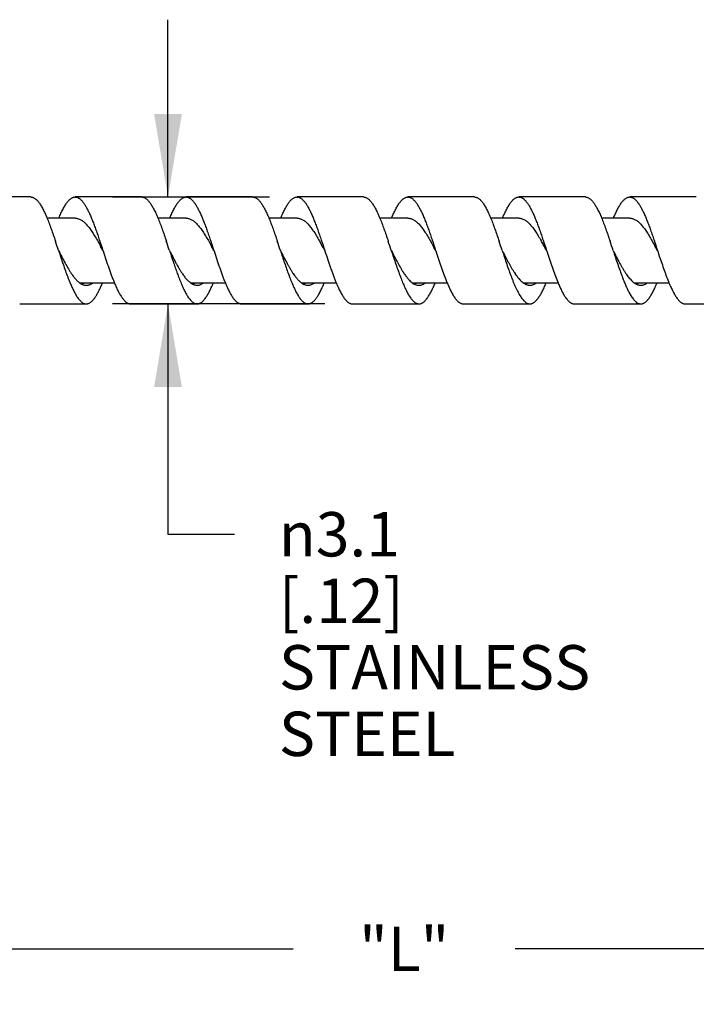
# Model space of a CAD drawing. Units: inches. Extents: x 0.4 to 16.6, y 0.6 to 10.4.
# Drawn here: x 7.2 to 8.7, y 4.9 to 7.1 of the extents above; entities that cross this region are included whole.
import ezdxf

# ---------------------------------------------------------------- set-up
doc = ezdxf.new("R2010")
doc.units = ezdxf.units.IN
doc.header["$LTSCALE"] = 0.935
doc.header["$MEASUREMENT"] = 0
doc.layers.get('0').update_dxf_attribs({"linetype": 'CONTINUOUS'})
doc.layers.add('SCHEME_DIMS', color=7, linetype='CONTINUOUS')
doc.styles.add('TEXTSTYLE_6', font='gdt')
doc.dimstyles.new('DIMSTYLE_1', dxfattribs={"dimtxt": 0.1, "dimasz": 0.1875, "dimexe": 0.125, "dimexo": 0.0625, "dimgap": 0.1, "dimtad": 0, "dimtih": 1, "dimtoh": 1, "dimdec": 1, "dimlfac": 0.5, "dimdsep": 46, "dimtxsty": 'STANDARD', "dimblk": '_FILLED', "dimblk1": '_FILLED', "dimblk2": '_FILLED', "dimcen": 0.09, "dimadec": 0, "dimazin": 0, "dimtp": 0.1, "dimtm": 0.1, "dimtfac": 1, "dimtdec": 1, "dimtofl": 0, "dimtmove": 0, "dimatfit": 3, "dimldrblk": '_FILLED', "dimfxl": 1, "dimtolj": 1, "dimarcsym": 0})
doc.dimstyles.new('DIMSTYLE_3', dxfattribs={"dimtxt": 0.1, "dimasz": 0.1875, "dimexe": 0.125, "dimexo": 0.0625, "dimgap": 0.1, "dimtad": 0, "dimtih": 1, "dimtoh": 1, "dimdec": 3, "dimlfac": 0.5, "dimdsep": 46, "dimtxsty": 'STANDARD', "dimblk": '_FILLED', "dimblk1": '_FILLED', "dimblk2": '_FILLED', "dimcen": 0.09, "dimadec": 0, "dimazin": 0, "dimtp": 0.1, "dimtm": 0.1, "dimtfac": 1, "dimtdec": 3, "dimtofl": 0, "dimtmove": 0, "dimatfit": 3, "dimldrblk": '_FILLED', "dimfxl": 1, "dimtolj": 1, "dimarcsym": 0})

# ---------------------------------------------------------------- blocks, each defined once
blk = doc.blocks.new('_FILLED')
at = {"color": 0, "linetype": 'BYBLOCK'}
blk.add_solid([(0, 0), (-1, 0.167), (-1, -0.167)], dxfattribs=at)
blk = doc.blocks.new('*D4')
at = {"layer": 'SCHEME_DIMS', "color": 7, "linetype": 'CONTINUOUS'}
for p, q in [((10.6274, 6.3398), (10.6274, 4.8592)), ((5.4581, 6.2782), (5.4581, 4.8592)), ((5.4581, 4.9842), (7.7928, 4.9842)), ((10.6274, 4.9842), (8.2928, 4.9842))]:
    blk.add_line(p, q, dxfattribs=at)
at = {"layer": 'SCHEME_DIMS', "color": 7, "linetype": 'CONTINUOUS', "xscale": 0.1875, "yscale": 0.1875, "zscale": 0.1875, "rotation": 180}
blk.add_blockref('_FILLED', (5.4581, 4.9842), dxfattribs=at)
at = {"layer": 'SCHEME_DIMS', "color": 7, "linetype": 'CONTINUOUS', "xscale": 0.1875, "yscale": 0.1875, "zscale": 0.1875}
blk.add_blockref('_FILLED', (10.6274, 4.9842), dxfattribs=at)
at = {"layer": 'SCHEME_DIMS', "color": 7, "linetype": 'CONTINUOUS', "insert": (8.0428, 5.0342), "char_height": 0.1, "width": 0.3, "attachment_point": 2, "line_spacing_factor": 0.9}
blk.add_mtext('"L"', dxfattribs=at)
blk = doc.blocks.new('*D12')
at = {"layer": 'SCHEME_DIMS', "color": 7, "linetype": 'CONTINUOUS'}
for p, q in [((7.5104, 6.6796), (7.5104, 7.0796)), ((7.7393, 6.6796), (7.3854, 6.6796)), ((7.8642, 6.439), (7.3854, 6.439)), ((7.5104, 6.439), (7.5104, 5.9192)), ((7.5104, 5.9192), (7.6604, 5.9192))]:
    blk.add_line(p, q, dxfattribs=at)
at = {"layer": 'SCHEME_DIMS', "color": 7, "linetype": 'CONTINUOUS', "xscale": 0.1875, "yscale": 0.1875, "zscale": 0.1875}
for p, rotation in [((7.5104, 6.6796), 270), ((7.5104, 6.439), 90)]:
    blk.add_blockref('_FILLED', p, dxfattribs=dict(at, rotation=rotation))
at = {"layer": 'SCHEME_DIMS', "color": 7, "linetype": 'CONTINUOUS', "insert": (7.7604, 5.9692), "char_height": 0.1, "width": 0.9, "attachment_point": 1, "line_spacing_factor": 0.9, "style": 'TEXTSTYLE_6'}
blk.add_mtext('{\\Fgdt;n}\\Ftxt;3.1\\P[.12]\\PSTAINLESS\\PSTEEL', dxfattribs=at)

msp = doc.modelspace()

# ---------------------------------------------------------------- linework, layer by layer
at = {"color": 7, "linetype": 'CONTINUOUS'}
for p, q in [((7.2012, 6.6798), (7.0512, 6.6798)), ((7.4512, 6.6798), (7.3012, 6.6798)), ((7.7012, 6.6798), (7.5512, 6.6798)), ((7.9512, 6.6798), (7.8012, 6.6798)), ((8.2012, 6.6798), (8.0512, 6.6798)), ((8.4512, 6.6798), (8.3012, 6.6798)), ((8.7012, 6.6798), (8.5512, 6.6798)), ((7.3012, 6.6322), (7.2375, 6.6322)), ((7.5512, 6.6322), (7.4876, 6.6322)), ((7.8012, 6.6322), (7.7377, 6.6322)), ((8.0512, 6.6322), (7.9877, 6.6322)), ((8.3012, 6.6322), (8.2375, 6.6322)), ((8.5512, 6.6322), (8.4875, 6.6322)), ((7.3513, 6.5816), (7.3587, 6.5684)), ((7.6014, 6.5814), (7.6087, 6.5683)), ((7.8513, 6.5815), (7.8575, 6.5705)), ((8.1013, 6.5815), (8.1087, 6.5683)), ((8.6013, 6.5815), (8.6087, 6.5684)), ((7.3637, 6.5593), (7.3641, 6.5581)), ((7.6137, 6.5593), (7.6141, 6.5581)), ((7.8637, 6.5593), (7.8642, 6.5578)), ((8.1137, 6.5593), (8.1141, 6.5581)), ((8.1141, 6.5581), (8.1156, 6.5533)), ((8.3637, 6.5593), (8.3642, 6.5578)), ((8.3642, 6.5578), (8.3657, 6.553)), ((8.6137, 6.5593), (8.6142, 6.5578)), ((8.6142, 6.5578), (8.6178, 6.5467)), ((7.2844, 6.4994), (7.2847, 6.4984)), ((7.3077, 6.4891), (7.3101, 6.4871)), ((7.3123, 6.4855), (7.3165, 6.4831)), ((7.3124, 6.4864), (7.3897, 6.4864)), ((7.3164, 6.4834), (7.3199, 6.4854)), ((7.5625, 6.4864), (7.6398, 6.4864)), ((7.5625, 6.4854), (7.5662, 6.4832)), ((7.5661, 6.4832), (7.5699, 6.4854)), ((7.7842, 6.4997), (7.7845, 6.4991)), ((7.8125, 6.4864), (7.8898, 6.4864)), ((7.8125, 6.4854), (7.8159, 6.4834)), ((7.8159, 6.4831), (7.82, 6.4855)), ((8.0342, 6.4998), (8.0345, 6.499)), ((8.0624, 6.4864), (8.1398, 6.4864)), ((8.0624, 6.4855), (8.0656, 6.4835)), ((8.2843, 6.4995), (8.2846, 6.4987)), ((8.3122, 6.4864), (8.3896, 6.4864)), ((8.3122, 6.4856), (8.3153, 6.4837)), ((8.5518, 6.4951), (8.5551, 6.4915)), ((8.562, 6.4864), (8.6396, 6.4864)), ((8.562, 6.4857), (8.5649, 6.4839)), ((7.3012, 6.4618), (7.304, 6.4571)), ((7.5662, 6.4832), (7.5696, 6.4818)), ((7.8159, 6.4834), (7.8184, 6.4823)), ((8.5501, 6.4637), (8.5535, 6.4578)), ((8.0541, 6.4568), (8.0574, 6.4519)), ((7.1762, 6.4388), (7.3262, 6.4388)), ((7.4262, 6.4388), (7.5762, 6.4388)), ((7.6762, 6.4388), (7.8262, 6.4388)), ((7.9262, 6.4388), (8.0762, 6.4388)), ((8.1762, 6.4388), (8.3262, 6.4388)), ((8.4262, 6.4388), (8.5762, 6.4388)), ((8.6762, 6.4388), (8.8262, 6.4388))]:
    msp.add_line(p, q, dxfattribs=at)
for centre, radius, start, end in [((3.3557, 5.2739), 4.1139, 18.2062, 18.5139), ((3.6389, 5.2849), 4.0789, 18.2053, 18.5167), ((3.865, 5.277), 4.1041, 18.2065, 18.5146), ((4.0881, 5.268), 4.1325, 18.2076, 18.5132), ((4.3434, 5.2698), 4.1269, 18.2071, 18.5135), ((7.7302, 6.2258), 0.7158, 28.9892, 29.8077), ((7.3043, 5.9886), 1.2033, 28.7938, 29.0389), ((4.594, 5.27), 4.1263, 18.2067, 18.5132), ((5.0442, 5.2959), 2.6412, 28.5768, 28.8033), ((5.2071, 5.2482), 2.7405, 28.5806, 28.7954), ((5.9672, 5.5274), 2.159, 28.552, 28.8904), ((5.7462, 5.2696), 2.6959, 28.5791, 28.7983), ((5.9561, 5.2478), 2.7416, 28.5793, 28.7911), ((6.2421, 5.2673), 2.7006, 28.5802, 28.8), ((7.4189, 6.5926), 0.1525, 214.5069, 215.8813), ((8.2, 6.7522), 0.712, 199.8606, 200.7887), ((7.6673, 6.5915), 0.1506, 214.4898, 216.2051), ((7.9233, 6.5958), 0.158, 213.924, 216.0435), ((8.1946, 6.6102), 0.1837, 213.2722, 213.9799), ((8.1739, 6.5962), 0.1587, 213.9691, 215.9686), ((8.4519, 6.615), 0.1924, 212.641, 214.0927), ((8.4231, 6.5956), 0.1577, 214.1118, 215.9608), ((8.6718, 6.5947), 0.1561, 214.2277, 216.0237), ((7.3461, 6.5325), 0.058, 225.9887, 228.5266), ((7.3354, 6.5198), 0.0413, 232.2701, 236.0646), ((7.298, 6.5182), 0.0394, 303.6885, 306.6319), ((7.0225, 6.6275), 0.3684, 337.1707, 337.3658), ((7.5977, 6.5342), 0.0603, 225.9549, 226.9213), ((8.387, 6.7286), 0.6447, 200.3321, 200.7944), ((8.104, 6.5406), 0.0693, 223.9566, 224.396), ((8.7852, 6.6899), 0.5358, 200.9032, 201.4798), ((8.3565, 6.543), 0.0727, 222.6039, 224.7546), ((9.0767, 6.7058), 0.5803, 200.8333, 200.951), ((8.5844, 6.5183), 0.0396, 234.3854, 235.4566), ((8.5797, 6.5108), 0.0307, 241.0461, 241.8154), ((7.3262, 6.5011), 0.0203, 270.011, 274.8937), ((7.3261, 6.5014), 0.0206, 274.8964, 277.7242), ((7.5762, 6.5011), 0.0203, 270.0024, 275.846), ((7.8262, 6.5011), 0.0203, 269.9894, 274.7366), ((8.0787, 6.5087), 0.0284, 242.632, 246.2502), ((8.0762, 6.501), 0.0203, 269.9758, 274.2973), ((8.3292, 6.5098), 0.0296, 242.047, 243.5952), ((8.3262, 6.501), 0.0202, 269.9696, 274.8258), ((8.5762, 6.5009), 0.0201, 269.9713, 275.5667), ((7.6454, 6.5141), 0.1078, 211.225, 212.0936), ((7.8939, 6.5131), 0.106, 211.5576, 212.0958), ((7.8865, 6.5085), 0.0972, 212.0924, 213.4194), ((8.1436, 6.5129), 0.1056, 211.6715, 212.1207), ((8.3942, 6.5133), 0.1064, 211.6597, 212.01), ((8.6427, 6.5124), 0.1046, 211.4942, 212.6256)]:
    msp.add_arc(centre, radius, start, end, dxfattribs=at)
for points, knots in [([(7.2012, 6.6798), (7.2019, 6.6798), (7.2035, 6.6796), (7.2058, 6.679), (7.2081, 6.678), (7.2103, 6.6767), (7.2126, 6.6749), (7.2149, 6.6727), (7.2172, 6.6702), (7.2194, 6.6674), (7.2217, 6.6642), (7.2239, 6.6606), (7.2262, 6.6567), (7.2293, 6.651), (7.2332, 6.643), (7.236, 6.6364), (7.2375, 6.6329)], [0, 0, 0, 0, 0.03687, 0.074812, 0.114797, 0.157648, 0.204001, 0.254298, 0.30884, 0.367827, 0.431379, 0.499536, 0.572248, 0.649423, 0.816662, 1, 1, 1, 1]), ([(7.2646, 6.6324), (7.2661, 6.636), (7.269, 6.6427), (7.2729, 6.6507), (7.276, 6.6565), (7.2783, 6.6604), (7.2805, 6.664), (7.2828, 6.6672), (7.2851, 6.6701), (7.2874, 6.6727), (7.2897, 6.6748), (7.2919, 6.6766), (7.2942, 6.678), (7.2965, 6.679), (7.2988, 6.6796), (7.3004, 6.6798), (7.3012, 6.6798)], [0, 0, 0, 0, 0.183403, 0.350784, 0.428033, 0.500785, 0.568958, 0.632541, 0.691567, 0.746126, 0.796394, 0.842683, 0.885469, 0.925384, 0.963236, 1, 1, 1, 1]), ([(7.3012, 6.6798), (7.3018, 6.6798), (7.3031, 6.6797), (7.3051, 6.6792), (7.3071, 6.6785), (7.309, 6.6775), (7.311, 6.6762), (7.313, 6.6746), (7.3149, 6.6727), (7.3169, 6.6706), (7.3188, 6.6682), (7.3215, 6.6645), (7.3248, 6.6593), (7.3287, 6.6522), (7.3326, 6.6443), (7.3365, 6.6355), (7.3403, 6.6261), (7.3442, 6.6159), (7.3481, 6.6053), (7.352, 6.5942), (7.3572, 6.5788), (7.3611, 6.5671), (7.3637, 6.5593)], [0, 0, 0, 0, 0.01399, 0.028283, 0.043161, 0.058867, 0.075605, 0.093538, 0.112784, 0.133422, 0.155505, 0.179066, 0.230677, 0.288219, 0.351426, 0.419945, 0.493307, 0.570936, 0.652226, 0.736509, 0.823059, 1, 1, 1, 1]), ([(7.4512, 6.6798), (7.4519, 6.6798), (7.4535, 6.6796), (7.4558, 6.679), (7.4581, 6.678), (7.4604, 6.6766), (7.4626, 6.6749), (7.4649, 6.6727), (7.4672, 6.6702), (7.4695, 6.6673), (7.4717, 6.6641), (7.474, 6.6605), (7.4763, 6.6567), (7.4785, 6.6524), (7.4808, 6.6479), (7.4839, 6.6414), (7.4861, 6.6363), (7.4876, 6.6328)], [0, 0, 0, 0, 0.036836, 0.074751, 0.114713, 0.157536, 0.203862, 0.254155, 0.30871, 0.36771, 0.431263, 0.499417, 0.572148, 0.649353, 0.730903, 0.816645, 1, 1, 1, 1]), ([(7.5148, 6.6328), (7.5162, 6.6363), (7.5184, 6.6414), (7.5215, 6.6479), (7.5238, 6.6524), (7.5261, 6.6567), (7.5283, 6.6605), (7.5306, 6.6641), (7.5329, 6.6673), (7.5352, 6.6702), (7.5374, 6.6727), (7.5397, 6.6749), (7.542, 6.6766), (7.5443, 6.678), (7.5466, 6.679), (7.5489, 6.6796), (7.5504, 6.6798), (7.5512, 6.6798)], [0, 0, 0, 0, 0.183355, 0.269097, 0.350647, 0.427852, 0.500583, 0.568737, 0.63229, 0.69129, 0.745845, 0.796138, 0.842464, 0.885287, 0.925249, 0.963164, 1, 1, 1, 1]), ([(7.5512, 6.6798), (7.5518, 6.6798), (7.5531, 6.6797), (7.5551, 6.6792), (7.5571, 6.6785), (7.559, 6.6775), (7.561, 6.6762), (7.563, 6.6746), (7.5649, 6.6727), (7.5669, 6.6706), (7.5688, 6.6682), (7.5715, 6.6645), (7.5748, 6.6593), (7.5787, 6.6522), (7.5826, 6.6443), (7.5865, 6.6355), (7.5903, 6.6261), (7.5942, 6.6159), (7.5981, 6.6053), (7.602, 6.5942), (7.6072, 6.5788), (7.6111, 6.5671), (7.6137, 6.5593)], [0, 0, 0, 0, 0.013989, 0.028283, 0.043163, 0.058872, 0.075611, 0.093538, 0.11278, 0.133419, 0.155507, 0.179073, 0.230677, 0.288216, 0.351432, 0.419944, 0.493305, 0.57094, 0.652227, 0.736508, 0.823062, 1, 1, 1, 1]), ([(7.7012, 6.6798), (7.7019, 6.6798), (7.7035, 6.6796), (7.7058, 6.679), (7.7081, 6.678), (7.7104, 6.6766), (7.7127, 6.6748), (7.715, 6.6727), (7.7172, 6.6701), (7.7195, 6.6672), (7.7218, 6.664), (7.7241, 6.6604), (7.7264, 6.6565), (7.7295, 6.6507), (7.7333, 6.6427), (7.7362, 6.636), (7.7377, 6.6324)], [0, 0, 0, 0, 0.036764, 0.074616, 0.114531, 0.157317, 0.203606, 0.253874, 0.308433, 0.367459, 0.431042, 0.499215, 0.571967, 0.649215, 0.816597, 1, 1, 1, 1]), ([(7.7648, 6.6329), (7.7663, 6.6364), (7.7692, 6.643), (7.773, 6.651), (7.7761, 6.6567), (7.7784, 6.6606), (7.7806, 6.6642), (7.7829, 6.6674), (7.7852, 6.6702), (7.7874, 6.6727), (7.7897, 6.6749), (7.792, 6.6767), (7.7943, 6.678), (7.7966, 6.679), (7.7989, 6.6796), (7.8004, 6.6798), (7.8012, 6.6798)], [0, 0, 0, 0, 0.183338, 0.350577, 0.427752, 0.500464, 0.568621, 0.632173, 0.69116, 0.745702, 0.795999, 0.842352, 0.885203, 0.925188, 0.96313, 1, 1, 1, 1]), ([(7.8012, 6.6798), (7.8018, 6.6798), (7.8031, 6.6797), (7.8051, 6.6792), (7.8071, 6.6785), (7.809, 6.6775), (7.811, 6.6762), (7.813, 6.6746), (7.8149, 6.6727), (7.8169, 6.6706), (7.8188, 6.6682), (7.8208, 6.6655), (7.8227, 6.6626), (7.8254, 6.6583), (7.8287, 6.6522), (7.8326, 6.6443), (7.8365, 6.6355), (7.8403, 6.6261), (7.8442, 6.6159), (7.8481, 6.6053), (7.852, 6.5942), (7.8572, 6.5788), (7.8611, 6.5671), (7.8637, 6.5593)], [0, 0, 0, 0, 0.013988, 0.02828, 0.043161, 0.058873, 0.075614, 0.093543, 0.112779, 0.133413, 0.155501, 0.179072, 0.204135, 0.230689, 0.288217, 0.351438, 0.419954, 0.493305, 0.570945, 0.652233, 0.736508, 0.823064, 1, 1, 1, 1]), ([(7.9512, 6.6798), (7.9519, 6.6798), (7.9535, 6.6796), (7.9558, 6.679), (7.9581, 6.678), (7.9604, 6.6766), (7.9627, 6.6748), (7.965, 6.6727), (7.9672, 6.6701), (7.9695, 6.6672), (7.9718, 6.664), (7.9741, 6.6604), (7.9764, 6.6565), (7.9786, 6.6522), (7.9809, 6.6477), (7.984, 6.6411), (7.9863, 6.6359), (7.9877, 6.6324)], [0, 0, 0, 0, 0.036754, 0.074595, 0.114509, 0.1573, 0.20359, 0.253843, 0.308389, 0.367421, 0.431019, 0.499201, 0.571942, 0.64918, 0.730791, 0.816596, 1, 1, 1, 1]), ([(8.0148, 6.6329), (8.0163, 6.6364), (8.0192, 6.643), (8.023, 6.651), (8.0261, 6.6567), (8.0284, 6.6606), (8.0306, 6.6642), (8.0329, 6.6674), (8.0352, 6.6702), (8.0374, 6.6727), (8.0397, 6.6749), (8.042, 6.6767), (8.0443, 6.678), (8.0466, 6.679), (8.0489, 6.6796), (8.0504, 6.6798), (8.0512, 6.6798)], [0, 0, 0, 0, 0.183336, 0.350605, 0.427774, 0.500476, 0.568636, 0.632208, 0.691203, 0.745735, 0.796019, 0.842366, 0.885224, 0.925208, 0.963139, 1, 1, 1, 1]), ([(8.0512, 6.6798), (8.0518, 6.6798), (8.0531, 6.6797), (8.0551, 6.6792), (8.0571, 6.6785), (8.059, 6.6775), (8.061, 6.6762), (8.063, 6.6746), (8.0649, 6.6727), (8.0669, 6.6706), (8.0688, 6.6682), (8.0715, 6.6645), (8.0748, 6.6593), (8.0787, 6.6522), (8.0826, 6.6443), (8.0865, 6.6355), (8.0903, 6.6261), (8.0942, 6.6159), (8.0981, 6.6053), (8.102, 6.5942), (8.1072, 6.5788), (8.1111, 6.5671), (8.1137, 6.5593)], [0, 0, 0, 0, 0.013989, 0.028279, 0.043157, 0.058869, 0.075615, 0.093548, 0.112785, 0.133413, 0.155496, 0.179066, 0.230684, 0.288209, 0.351433, 0.419962, 0.493302, 0.570915, 0.652195, 0.7365, 0.823146, 1, 1, 1, 1]), ([(8.2012, 6.6798), (8.2019, 6.6798), (8.2035, 6.6796), (8.2058, 6.679), (8.2081, 6.678), (8.2104, 6.6766), (8.2126, 6.6749), (8.2149, 6.6727), (8.2172, 6.6702), (8.2194, 6.6673), (8.2217, 6.6641), (8.224, 6.6606), (8.2263, 6.6567), (8.2294, 6.6509), (8.2332, 6.6429), (8.2361, 6.6363), (8.2376, 6.6328)], [0, 0, 0, 0, 0.036838, 0.074749, 0.114721, 0.157567, 0.203901, 0.254173, 0.308704, 0.367708, 0.431286, 0.499446, 0.572151, 0.649332, 0.816651, 1, 1, 1, 1]), ([(8.2647, 6.6326), (8.2662, 6.6361), (8.2684, 6.6413), (8.2715, 6.6478), (8.2738, 6.6524), (8.276, 6.6566), (8.2783, 6.6605), (8.2806, 6.6641), (8.2829, 6.6673), (8.2851, 6.6702), (8.2874, 6.6727), (8.2897, 6.6749), (8.292, 6.6766), (8.2942, 6.678), (8.2965, 6.679), (8.2989, 6.6796), (8.3004, 6.6798), (8.3012, 6.6798)], [0, 0, 0, 0, 0.183367, 0.26915, 0.35073, 0.427932, 0.50065, 0.568819, 0.632408, 0.691429, 0.745966, 0.796228, 0.842543, 0.885366, 0.925316, 0.963197, 1, 1, 1, 1]), ([(8.3012, 6.6798), (8.3018, 6.6798), (8.3031, 6.6797), (8.3051, 6.6792), (8.3071, 6.6785), (8.309, 6.6775), (8.311, 6.6762), (8.313, 6.6746), (8.3149, 6.6727), (8.3169, 6.6706), (8.3188, 6.6682), (8.3208, 6.6655), (8.3227, 6.6626), (8.3254, 6.6583), (8.3287, 6.6522), (8.3326, 6.6443), (8.3365, 6.6355), (8.3403, 6.6261), (8.3442, 6.6159), (8.3481, 6.6053), (8.352, 6.5942), (8.3572, 6.5788), (8.3611, 6.5671), (8.3637, 6.5593)], [0, 0, 0, 0, 0.013989, 0.02828, 0.043156, 0.058863, 0.075608, 0.093545, 0.112787, 0.133417, 0.155495, 0.17906, 0.204128, 0.230692, 0.288221, 0.351428, 0.419956, 0.493308, 0.570936, 0.652233, 0.736509, 0.823058, 1, 1, 1, 1]), ([(8.4512, 6.6798), (8.4519, 6.6798), (8.4535, 6.6796), (8.4558, 6.679), (8.4581, 6.678), (8.4603, 6.6767), (8.4626, 6.6749), (8.4649, 6.6728), (8.4671, 6.6702), (8.4694, 6.6674), (8.4717, 6.6642), (8.4739, 6.6606), (8.4762, 6.6567), (8.4793, 6.651), (8.4832, 6.6431), (8.486, 6.6364), (8.4875, 6.6329)], [0, 0, 0, 0, 0.036871, 0.074813, 0.1148, 0.157658, 0.204013, 0.254304, 0.308841, 0.367828, 0.431389, 0.499548, 0.572253, 0.64942, 0.816666, 1, 1, 1, 1]), ([(8.5145, 6.6322), (8.516, 6.6358), (8.5189, 6.6425), (8.5228, 6.6505), (8.5259, 6.6564), (8.5282, 6.6603), (8.5305, 6.6639), (8.5328, 6.6672), (8.535, 6.6701), (8.5373, 6.6726), (8.5396, 6.6748), (8.5419, 6.6766), (8.5442, 6.678), (8.5465, 6.679), (8.5488, 6.6796), (8.5504, 6.6798), (8.5512, 6.6798)], [0, 0, 0, 0, 0.183441, 0.350886, 0.428156, 0.500923, 0.569117, 0.632721, 0.691758, 0.746314, 0.796564, 0.842835, 0.885598, 0.925479, 0.963285, 1, 1, 1, 1]), ([(8.5512, 6.6798), (8.5518, 6.6798), (8.5531, 6.6797), (8.5551, 6.6792), (8.5571, 6.6785), (8.559, 6.6775), (8.561, 6.6762), (8.563, 6.6746), (8.5649, 6.6727), (8.5669, 6.6706), (8.5688, 6.6682), (8.5715, 6.6645), (8.5748, 6.6593), (8.5787, 6.6522), (8.5826, 6.6443), (8.5865, 6.6355), (8.5903, 6.6261), (8.5942, 6.6159), (8.5981, 6.6053), (8.602, 6.5942), (8.6072, 6.5788), (8.6111, 6.5671), (8.6137, 6.5593)], [0, 0, 0, 0, 0.01399, 0.028283, 0.043159, 0.058865, 0.075605, 0.093541, 0.112786, 0.133422, 0.155502, 0.179063, 0.23068, 0.288219, 0.351423, 0.419947, 0.493306, 0.570933, 0.652227, 0.736509, 0.823058, 1, 1, 1, 1]), ([(7.2375, 6.6329), (7.2392, 6.629), (7.2425, 6.6207), (7.2472, 6.6078), (7.252, 6.5942), (7.2551, 6.585), (7.2567, 6.5802)], [0, 0, 0, 0, 0.230714, 0.476357, 0.733885, 1, 1, 1, 1]), ([(7.3012, 6.6322), (7.3022, 6.6322), (7.3043, 6.632), (7.3075, 6.6313), (7.3106, 6.6302), (7.315, 6.628), (7.3191, 6.625), (7.3232, 6.6214), (7.3263, 6.6182), (7.3294, 6.6146), (7.3326, 6.6107), (7.3357, 6.6065), (7.3399, 6.6003), (7.3452, 6.5921), (7.3492, 6.5852), (7.3513, 6.5816)], [0, 0, 0, 0, 0.042474, 0.085818, 0.130824, 0.178155, 0.281657, 0.338574, 0.399078, 0.463184, 0.530843, 0.601932, 0.676234, 0.83341, 1, 1, 1, 1]), ([(7.4876, 6.6328), (7.4892, 6.6288), (7.4925, 6.6206), (7.4972, 6.6078), (7.502, 6.5942), (7.5051, 6.585), (7.5067, 6.5803)], [0, 0, 0, 0, 0.230853, 0.476498, 0.733979, 1, 1, 1, 1]), ([(7.5512, 6.6322), (7.5522, 6.6322), (7.5543, 6.632), (7.5575, 6.6313), (7.5607, 6.6302), (7.5638, 6.6286), (7.567, 6.6266), (7.5701, 6.6241), (7.5732, 6.6213), (7.5764, 6.6181), (7.5795, 6.6145), (7.5826, 6.6106), (7.5858, 6.6064), (7.5889, 6.6018), (7.592, 6.597), (7.5963, 6.5903), (7.5993, 6.585), (7.6014, 6.5814)], [0, 0, 0, 0, 0.042437, 0.085739, 0.130701, 0.178016, 0.228202, 0.281619, 0.338509, 0.399016, 0.463157, 0.53084, 0.601922, 0.676222, 0.753502, 0.833451, 1, 1, 1, 1]), ([(7.7377, 6.6324), (7.7393, 6.6285), (7.7426, 6.6203), (7.7473, 6.6075), (7.752, 6.5941), (7.7551, 6.5849), (7.7567, 6.5802)], [0, 0, 0, 0, 0.23107, 0.47676, 0.734149, 1, 1, 1, 1]), ([(7.8012, 6.6322), (7.8022, 6.6322), (7.8043, 6.632), (7.8075, 6.6313), (7.8106, 6.6302), (7.815, 6.628), (7.8192, 6.625), (7.8232, 6.6213), (7.8263, 6.6181), (7.8295, 6.6146), (7.8326, 6.6107), (7.8357, 6.6064), (7.84, 6.6003), (7.8452, 6.592), (7.8493, 6.5851), (7.8513, 6.5815)], [0, 0, 0, 0, 0.042459, 0.08579, 0.130782, 0.1781, 0.281605, 0.338523, 0.399026, 0.463137, 0.530813, 0.601914, 0.67622, 0.833409, 1, 1, 1, 1]), ([(7.9877, 6.6324), (7.9894, 6.6285), (7.9926, 6.6202), (7.9973, 6.6075), (8.002, 6.5941), (8.0052, 6.5849), (8.0067, 6.5802)], [0, 0, 0, 0, 0.231079, 0.476791, 0.734158, 1, 1, 1, 1]), ([(8.0512, 6.6322), (8.0522, 6.6322), (8.0543, 6.632), (8.0575, 6.6313), (8.0607, 6.6302), (8.0638, 6.6286), (8.0669, 6.6266), (8.0701, 6.6242), (8.0732, 6.6213), (8.0763, 6.6181), (8.0795, 6.6146), (8.0837, 6.6092), (8.089, 6.6018), (8.0952, 6.592), (8.0993, 6.5851), (8.1013, 6.5815)], [0, 0, 0, 0, 0.042454, 0.085769, 0.130747, 0.178073, 0.228258, 0.28167, 0.338563, 0.399079, 0.463216, 0.530884, 0.676197, 0.833354, 1, 1, 1, 1]), ([(8.2376, 6.6328), (8.2392, 6.6288), (8.2425, 6.6206), (8.2472, 6.6077), (8.252, 6.5942), (8.2551, 6.5849), (8.2567, 6.5802)], [0, 0, 0, 0, 0.2307, 0.476248, 0.733733, 1, 1, 1, 1]), ([(8.3012, 6.6322), (8.3022, 6.6322), (8.3043, 6.632), (8.3075, 6.6313), (8.3106, 6.6302), (8.315, 6.628), (8.3191, 6.625), (8.3232, 6.6214), (8.3263, 6.6182), (8.3294, 6.6146), (8.3326, 6.6107), (8.3357, 6.6065), (8.3399, 6.6003), (8.3452, 6.592), (8.3492, 6.5851), (8.3513, 6.5816)], [0, 0, 0, 0, 0.042469, 0.085807, 0.130803, 0.178122, 0.281641, 0.338552, 0.399046, 0.463155, 0.530835, 0.601929, 0.676224, 0.83341, 1, 1, 1, 1]), ([(8.4875, 6.6329), (8.4892, 6.629), (8.4925, 6.6207), (8.4972, 6.6078), (8.502, 6.5942), (8.5051, 6.5849), (8.5067, 6.5802)], [0, 0, 0, 0, 0.230699, 0.476351, 0.733876, 1, 1, 1, 1]), ([(8.5512, 6.6322), (8.5522, 6.6322), (8.5543, 6.632), (8.5575, 6.6313), (8.5607, 6.6302), (8.5638, 6.6286), (8.5669, 6.6266), (8.5701, 6.6242), (8.5732, 6.6213), (8.5763, 6.6181), (8.5795, 6.6146), (8.5837, 6.6092), (8.589, 6.6018), (8.5952, 6.592), (8.5993, 6.5851), (8.6013, 6.5815)], [0, 0, 0, 0, 0.042453, 0.085769, 0.130754, 0.178082, 0.228265, 0.281675, 0.338572, 0.399088, 0.463216, 0.530879, 0.676242, 0.833443, 1, 1, 1, 1]), ([(7.2637, 6.5593), (7.2661, 6.5544), (7.2709, 6.5449), (7.2782, 6.531), (7.2844, 6.52), (7.2894, 6.5119), (7.2919, 6.5081), (7.2932, 6.5062)], [0, 0, 0, 0, 0.267512, 0.527771, 0.773901, 0.889776, 1, 1, 1, 1]), ([(7.2637, 6.5593), (7.2654, 6.5541), (7.2688, 6.5437), (7.2739, 6.5284), (7.2791, 6.5136), (7.2826, 6.504), (7.2844, 6.4994)], [0, 0, 0, 0, 0.25975, 0.515552, 0.763538, 1, 1, 1, 1]), ([(7.3641, 6.5581), (7.3662, 6.5516), (7.3704, 6.5389), (7.3767, 6.5203), (7.3821, 6.5053), (7.3864, 6.494), (7.3886, 6.4886), (7.3897, 6.4859)], [0, 0, 0, 0, 0.265712, 0.524852, 0.771446, 0.888294, 1, 1, 1, 1]), ([(7.5137, 6.5593), (7.5161, 6.5545), (7.5209, 6.5449), (7.5271, 6.5332), (7.532, 6.5243), (7.5357, 6.5179), (7.5394, 6.5119), (7.5419, 6.5081), (7.5432, 6.5063)], [0, 0, 0, 0, 0.26747, 0.52771, 0.652943, 0.773852, 0.889752, 1, 1, 1, 1]), ([(7.5137, 6.5593), (7.5164, 6.5509), (7.5205, 6.5385), (7.5261, 6.5222), (7.5289, 6.5142), (7.5303, 6.5103)], [0, 0, 0, 0, 0.509999, 0.758717, 1, 1, 1, 1]), ([(7.6141, 6.5581), (7.6162, 6.5516), (7.6204, 6.5388), (7.6268, 6.5201), (7.6322, 6.5051), (7.6365, 6.4938), (7.6387, 6.4883), (7.6398, 6.4857)], [0, 0, 0, 0, 0.265848, 0.525054, 0.771633, 0.888407, 1, 1, 1, 1]), ([(7.7637, 6.5593), (7.766, 6.5546), (7.7707, 6.5454), (7.7767, 6.534), (7.7815, 6.5253), (7.785, 6.5191), (7.7886, 6.5132), (7.791, 6.5094), (7.7922, 6.5076)], [0, 0, 0, 0, 0.266361, 0.52597, 0.651196, 0.772377, 0.888852, 1, 1, 1, 1]), ([(7.7637, 6.5593), (7.7668, 6.5499), (7.7714, 6.536), (7.7776, 6.5177), (7.7808, 6.5089), (7.7824, 6.5046)], [0, 0, 0, 0, 0.512703, 0.761058, 1, 1, 1, 1]), ([(7.8642, 6.5578), (7.8663, 6.5513), (7.8705, 6.5386), (7.8758, 6.5229), (7.8802, 6.5107), (7.8834, 6.502), (7.8866, 6.4937), (7.8887, 6.4883), (7.8898, 6.4856)], [0, 0, 0, 0, 0.265906, 0.525108, 0.650324, 0.771662, 0.888427, 1, 1, 1, 1]), ([(8.0137, 6.5593), (8.0159, 6.5548), (8.0204, 6.5459), (8.0272, 6.533), (8.0329, 6.5226), (8.0376, 6.5149), (8.0399, 6.5112), (8.041, 6.5094)], [0, 0, 0, 0, 0.265006, 0.523838, 0.77056, 0.88774, 1, 1, 1, 1]), ([(8.0137, 6.5593), (8.0154, 6.5541), (8.0188, 6.5438), (8.0239, 6.5286), (8.029, 6.514), (8.0325, 6.5044), (8.0342, 6.4998)], [0, 0, 0, 0, 0.259605, 0.515315, 0.763315, 1, 1, 1, 1]), ([(8.1156, 6.5533), (8.1176, 6.5473), (8.1216, 6.5354), (8.1276, 6.5179), (8.1335, 6.5014), (8.1377, 6.4908), (8.1398, 6.4858)], [0, 0, 0, 0, 0.266105, 0.525091, 0.771275, 1, 1, 1, 1]), ([(8.2637, 6.5593), (8.2658, 6.555), (8.2701, 6.5465), (8.2766, 6.5341), (8.2821, 6.5241), (8.2865, 6.5166), (8.2887, 6.513), (8.2899, 6.5113)], [0, 0, 0, 0, 0.263415, 0.521794, 0.768898, 0.886714, 1, 1, 1, 1]), ([(8.2637, 6.5593), (8.2654, 6.5541), (8.2688, 6.5438), (8.2739, 6.5285), (8.279, 6.5138), (8.2825, 6.5042), (8.2843, 6.4995)], [0, 0, 0, 0, 0.259393, 0.515401, 0.763506, 1, 1, 1, 1]), ([(8.3657, 6.553), (8.3677, 6.547), (8.3716, 6.5352), (8.3775, 6.518), (8.3834, 6.5016), (8.3875, 6.4912), (8.3896, 6.4861)], [0, 0, 0, 0, 0.265922, 0.524601, 0.770868, 1, 1, 1, 1]), ([(8.5137, 6.5593), (8.5161, 6.5545), (8.5208, 6.5451), (8.5269, 6.5336), (8.5318, 6.5247), (8.5354, 6.5185), (8.539, 6.5125), (8.5415, 6.5087), (8.5427, 6.5069)], [0, 0, 0, 0, 0.266962, 0.526893, 0.652125, 0.773185, 0.889356, 1, 1, 1, 1]), ([(8.5137, 6.5593), (8.5154, 6.5541), (8.5188, 6.5437), (8.5239, 6.5284), (8.5291, 6.5137), (8.5326, 6.504), (8.5344, 6.4994)], [0, 0, 0, 0, 0.259744, 0.515547, 0.763526, 1, 1, 1, 1]), ([(8.6178, 6.5467), (8.6196, 6.5413), (8.6232, 6.5306), (8.6286, 6.515), (8.634, 6.5002), (8.6377, 6.4907), (8.6396, 6.4861)], [0, 0, 0, 0, 0.266083, 0.524245, 0.77018, 1, 1, 1, 1]), ([(7.2847, 6.4984), (7.2861, 6.4949), (7.2887, 6.4882), (7.2928, 6.4786), (7.2969, 6.4698), (7.2997, 6.4644), (7.3012, 6.4618)], [0, 0, 0, 0, 0.278234, 0.538946, 0.780102, 1, 1, 1, 1]), ([(7.2953, 6.5032), (7.297, 6.5009), (7.2995, 6.4976), (7.3031, 6.4935), (7.3049, 6.4917), (7.3058, 6.4908)], [0, 0, 0, 0, 0.525479, 0.769178, 1, 1, 1, 1]), ([(7.3339, 6.4823), (7.3344, 6.4825), (7.3365, 6.4833), (7.3384, 6.4844), (7.3399, 6.4854)], [0, 0, 0, 0, 0.239584, 1, 1, 1, 1]), ([(7.347, 6.4549), (7.3483, 6.4569), (7.3509, 6.4613), (7.3547, 6.4683), (7.3584, 6.4761), (7.3608, 6.4816), (7.362, 6.4845)], [0, 0, 0, 0, 0.216526, 0.456323, 0.718026, 1, 1, 1, 1]), ([(7.3897, 6.4859), (7.3912, 6.4824), (7.3934, 6.4773), (7.3965, 6.4707), (7.3988, 6.4662), (7.401, 6.462), (7.4033, 6.4581), (7.4056, 6.4545), (7.4079, 6.4513), (7.4101, 6.4484), (7.4124, 6.4459), (7.4147, 6.4437), (7.417, 6.4419), (7.4192, 6.4405), (7.4215, 6.4395), (7.4239, 6.4389), (7.4254, 6.4388), (7.4262, 6.4388)], [0, 0, 0, 0, 0.183373, 0.269136, 0.35071, 0.427936, 0.500676, 0.568835, 0.6324, 0.691412, 0.745971, 0.796254, 0.842561, 0.885366, 0.925308, 0.963196, 1, 1, 1, 1]), ([(7.5343, 6.4995), (7.5359, 6.4954), (7.5389, 6.4877), (7.5429, 6.4784), (7.5461, 6.4715), (7.5485, 6.4668), (7.5508, 6.4624), (7.5524, 6.4596), (7.5532, 6.4582)], [0, 0, 0, 0, 0.283521, 0.54642, 0.669243, 0.78594, 0.896263, 1, 1, 1, 1]), ([(7.5458, 6.5026), (7.5474, 6.5004), (7.5505, 6.4963), (7.554, 6.4926), (7.5558, 6.4909)], [0, 0, 0, 0, 0.524454, 1, 1, 1, 1]), ([(7.5565, 6.4902), (7.5575, 6.4893), (7.5594, 6.4876), (7.5614, 6.4861), (7.5625, 6.4854)], [0, 0, 0, 0, 0.516373, 1, 1, 1, 1]), ([(7.5762, 6.4388), (7.5769, 6.4388), (7.5785, 6.4389), (7.5808, 6.4395), (7.5831, 6.4405), (7.5854, 6.4419), (7.5877, 6.4437), (7.5899, 6.4459), (7.5922, 6.4484), (7.5945, 6.4513), (7.5968, 6.4545), (7.599, 6.4581), (7.6013, 6.462), (7.6036, 6.4662), (7.6058, 6.4707), (7.6089, 6.4773), (7.6112, 6.4824), (7.6126, 6.4859)], [0, 0, 0, 0, 0.036804, 0.074692, 0.114634, 0.157439, 0.203746, 0.254029, 0.308588, 0.3676, 0.431165, 0.499324, 0.572064, 0.64929, 0.730864, 0.816627, 1, 1, 1, 1]), ([(7.5782, 6.4809), (7.5792, 6.481), (7.5812, 6.4813), (7.5841, 6.4823), (7.587, 6.4836), (7.5889, 6.4848), (7.5899, 6.4854)], [0, 0, 0, 0, 0.23443, 0.476748, 0.730908, 1, 1, 1, 1]), ([(7.6398, 6.4857), (7.6413, 6.4822), (7.6441, 6.4756), (7.648, 6.4676), (7.6511, 6.4619), (7.6534, 6.458), (7.6556, 6.4544), (7.6579, 6.4512), (7.6602, 6.4483), (7.6624, 6.4458), (7.6647, 6.4437), (7.667, 6.4419), (7.6693, 6.4405), (7.6716, 6.4395), (7.6739, 6.4389), (7.6754, 6.4388), (7.6762, 6.4388)], [0, 0, 0, 0, 0.183346, 0.350597, 0.427785, 0.500506, 0.568662, 0.632211, 0.691203, 0.745752, 0.79605, 0.842393, 0.885231, 0.925208, 0.963141, 1, 1, 1, 1]), ([(7.7845, 6.4991), (7.786, 6.495), (7.7891, 6.4873), (7.7931, 6.4779), (7.7964, 6.471), (7.7987, 6.4662), (7.8011, 6.4618), (7.8028, 6.459), (7.8036, 6.4577)], [0, 0, 0, 0, 0.284199, 0.547382, 0.670156, 0.786664, 0.896677, 1, 1, 1, 1]), ([(7.7956, 6.5028), (7.7971, 6.5007), (7.8002, 6.4967), (7.8036, 6.493), (7.8053, 6.4913)], [0, 0, 0, 0, 0.523651, 1, 1, 1, 1]), ([(7.8053, 6.4913), (7.8065, 6.4902), (7.8088, 6.4881), (7.8112, 6.4862), (7.8125, 6.4854)], [0, 0, 0, 0, 0.519611, 1, 1, 1, 1]), ([(7.8262, 6.4388), (7.8269, 6.4388), (7.8285, 6.4389), (7.8308, 6.4395), (7.8331, 6.4406), (7.8354, 6.442), (7.8377, 6.4438), (7.84, 6.4459), (7.8423, 6.4485), (7.8446, 6.4514), (7.8468, 6.4546), (7.8491, 6.4583), (7.8514, 6.4622), (7.8545, 6.468), (7.8584, 6.4761), (7.8613, 6.4828), (7.8628, 6.4863)], [0, 0, 0, 0, 0.036715, 0.074521, 0.114402, 0.157165, 0.203436, 0.253686, 0.308242, 0.367279, 0.430883, 0.499077, 0.571844, 0.649114, 0.816559, 1, 1, 1, 1]), ([(7.8278, 6.4809), (7.8289, 6.4809), (7.8309, 6.4813), (7.834, 6.4822), (7.837, 6.4836), (7.839, 6.4848), (7.84, 6.4855)], [0, 0, 0, 0, 0.234143, 0.476136, 0.730289, 1, 1, 1, 1]), ([(7.8898, 6.4856), (7.8913, 6.4821), (7.8942, 6.4755), (7.898, 6.4676), (7.9011, 6.4618), (7.9034, 6.4579), (7.9056, 6.4544), (7.9079, 6.4512), (7.9102, 6.4483), (7.9124, 6.4458), (7.9147, 6.4437), (7.917, 6.4419), (7.9193, 6.4405), (7.9216, 6.4395), (7.9239, 6.4389), (7.9254, 6.4388), (7.9262, 6.4388)], [0, 0, 0, 0, 0.183334, 0.35058, 0.427747, 0.500452, 0.568611, 0.632172, 0.691159, 0.745696, 0.795987, 0.842342, 0.8852, 0.925187, 0.963129, 1, 1, 1, 1]), ([(8.0345, 6.499), (8.036, 6.495), (8.0391, 6.4872), (8.0439, 6.4761), (8.0479, 6.4677), (8.0512, 6.4616), (8.0529, 6.4588), (8.0537, 6.4575)], [0, 0, 0, 0, 0.284459, 0.547755, 0.786962, 0.896847, 1, 1, 1, 1]), ([(8.0455, 6.503), (8.0469, 6.5011), (8.0496, 6.4975), (8.0526, 6.4941), (8.0541, 6.4925)], [0, 0, 0, 0, 0.520714, 1, 1, 1, 1]), ([(8.0545, 6.4921), (8.0558, 6.4908), (8.0583, 6.4885), (8.061, 6.4864), (8.0624, 6.4855)], [0, 0, 0, 0, 0.521563, 1, 1, 1, 1]), ([(8.0656, 6.483), (8.066, 6.4832), (8.0676, 6.4839), (8.0691, 6.4849), (8.0702, 6.4856)], [0, 0, 0, 0, 0.241429, 1, 1, 1, 1]), ([(8.0762, 6.4388), (8.0769, 6.4388), (8.0785, 6.4389), (8.0808, 6.4395), (8.0831, 6.4405), (8.0854, 6.4419), (8.0877, 6.4437), (8.0899, 6.4459), (8.0922, 6.4484), (8.0945, 6.4513), (8.0968, 6.4545), (8.099, 6.4581), (8.1013, 6.462), (8.1036, 6.4662), (8.1058, 6.4707), (8.1089, 6.4773), (8.1112, 6.4824), (8.1126, 6.4859)], [0, 0, 0, 0, 0.036803, 0.074684, 0.114634, 0.157457, 0.203772, 0.254034, 0.308571, 0.367592, 0.431181, 0.49935, 0.572068, 0.64927, 0.73085, 0.816633, 1, 1, 1, 1]), ([(8.0777, 6.4808), (8.0787, 6.4809), (8.0809, 6.4813), (8.084, 6.4822), (8.0872, 6.4837), (8.0892, 6.485), (8.0902, 6.4856)], [0, 0, 0, 0, 0.233623, 0.47528, 0.729532, 1, 1, 1, 1]), ([(8.1398, 6.4858), (8.1412, 6.4823), (8.1441, 6.4756), (8.148, 6.4677), (8.1511, 6.4619), (8.1533, 6.458), (8.1556, 6.4544), (8.1579, 6.4512), (8.1602, 6.4483), (8.1624, 6.4458), (8.1647, 6.4437), (8.167, 6.4419), (8.1693, 6.4405), (8.1716, 6.4395), (8.1739, 6.4389), (8.1754, 6.4388), (8.1762, 6.4388)], [0, 0, 0, 0, 0.183349, 0.350668, 0.427849, 0.500554, 0.568714, 0.632292, 0.691296, 0.745827, 0.796099, 0.842433, 0.885279, 0.925251, 0.963162, 1, 1, 1, 1]), ([(8.2866, 6.4937), (8.2875, 6.4913), (8.2894, 6.4867), (8.2922, 6.4799), (8.2951, 6.4736), (8.2971, 6.4696), (8.298, 6.4677)], [0, 0, 0, 0, 0.269277, 0.526361, 0.770251, 1, 1, 1, 1]), ([(8.2955, 6.503), (8.2967, 6.5014), (8.2991, 6.4982), (8.3017, 6.4952), (8.303, 6.4938)], [0, 0, 0, 0, 0.517641, 1, 1, 1, 1]), ([(8.3048, 6.4918), (8.306, 6.4906), (8.3084, 6.4884), (8.3109, 6.4864), (8.3122, 6.4856)], [0, 0, 0, 0, 0.520238, 1, 1, 1, 1]), ([(8.3153, 6.4829), (8.3158, 6.4831), (8.3176, 6.484), (8.3194, 6.4851), (8.3207, 6.486)], [0, 0, 0, 0, 0.240086, 1, 1, 1, 1]), ([(8.3262, 6.4388), (8.3269, 6.4388), (8.3285, 6.4389), (8.3308, 6.4395), (8.3331, 6.4405), (8.3353, 6.4419), (8.3376, 6.4437), (8.3399, 6.4458), (8.3422, 6.4483), (8.3444, 6.4512), (8.3467, 6.4544), (8.349, 6.458), (8.3512, 6.4618), (8.3543, 6.4676), (8.3582, 6.4755), (8.3611, 6.4822), (8.3625, 6.4857)], [0, 0, 0, 0, 0.036861, 0.074792, 0.114776, 0.157634, 0.203981, 0.254265, 0.308797, 0.367792, 0.431364, 0.499524, 0.572226, 0.649395, 0.816664, 1, 1, 1, 1]), ([(8.3279, 6.4809), (8.329, 6.4809), (8.3311, 6.4813), (8.3344, 6.4824), (8.3376, 6.4839), (8.3397, 6.4852), (8.3407, 6.486)], [0, 0, 0, 0, 0.232746, 0.474058, 0.728581, 1, 1, 1, 1]), ([(8.3896, 6.4861), (8.3911, 6.4826), (8.3933, 6.4775), (8.3964, 6.4709), (8.3987, 6.4663), (8.401, 6.4621), (8.4032, 6.4582), (8.4055, 6.4546), (8.4078, 6.4513), (8.4101, 6.4484), (8.4124, 6.4459), (8.4146, 6.4437), (8.4169, 6.4419), (8.4192, 6.4405), (8.4215, 6.4395), (8.4238, 6.4389), (8.4254, 6.4388), (8.4262, 6.4388)], [0, 0, 0, 0, 0.183404, 0.269209, 0.35082, 0.428058, 0.500799, 0.568981, 0.632579, 0.691611, 0.746157, 0.79641, 0.8427, 0.885491, 0.925405, 0.963246, 1, 1, 1, 1]), ([(8.5348, 6.4983), (8.536, 6.495), (8.5385, 6.4887), (8.5423, 6.4797), (8.5461, 6.4714), (8.5488, 6.4661), (8.5501, 6.4637)], [0, 0, 0, 0, 0.275835, 0.535582, 0.777486, 1, 1, 1, 1]), ([(8.5455, 6.5029), (8.5466, 6.5015), (8.5486, 6.4989), (8.5507, 6.4963), (8.5518, 6.4951)], [0, 0, 0, 0, 0.514437, 1, 1, 1, 1]), ([(8.5551, 6.4915), (8.5561, 6.4905), (8.5581, 6.4886), (8.5603, 6.4869), (8.5614, 6.4861)], [0, 0, 0, 0, 0.517197, 1, 1, 1, 1]), ([(8.5652, 6.4828), (8.5657, 6.483), (8.5677, 6.484), (8.5697, 6.4852), (8.571, 6.4862)], [0, 0, 0, 0, 0.239261, 1, 1, 1, 1]), ([(8.5652, 6.4837), (8.5661, 6.4833), (8.5679, 6.4824), (8.5706, 6.4815), (8.5734, 6.4809), (8.5753, 6.4808), (8.5762, 6.4808)], [0, 0, 0, 0, 0.264137, 0.516422, 0.760377, 1, 1, 1, 1]), ([(8.5762, 6.4388), (8.5769, 6.4388), (8.5785, 6.4389), (8.5808, 6.4395), (8.5831, 6.4405), (8.5853, 6.4419), (8.5876, 6.4437), (8.5899, 6.4458), (8.5922, 6.4483), (8.5944, 6.4512), (8.5967, 6.4544), (8.5989, 6.4579), (8.6012, 6.4618), (8.6043, 6.4676), (8.6082, 6.4755), (8.611, 6.4821), (8.6125, 6.4856)], [0, 0, 0, 0, 0.03687, 0.074812, 0.114797, 0.157648, 0.204001, 0.254298, 0.30884, 0.367827, 0.431379, 0.499536, 0.572248, 0.649423, 0.816662, 1, 1, 1, 1]), ([(8.5781, 6.4809), (8.5792, 6.481), (8.5815, 6.4814), (8.5848, 6.4825), (8.5881, 6.4842), (8.5902, 6.4856), (8.5912, 6.4863)], [0, 0, 0, 0, 0.231801, 0.472761, 0.727583, 1, 1, 1, 1]), ([(8.6396, 6.4861), (8.6411, 6.4826), (8.644, 6.4759), (8.6479, 6.4679), (8.651, 6.4621), (8.6533, 6.4582), (8.6555, 6.4546), (8.6578, 6.4513), (8.6601, 6.4484), (8.6624, 6.4459), (8.6647, 6.4437), (8.6669, 6.4419), (8.6692, 6.4405), (8.6715, 6.4395), (8.6738, 6.4389), (8.6754, 6.4388), (8.6762, 6.4388)], [0, 0, 0, 0, 0.183403, 0.350785, 0.428033, 0.500785, 0.568958, 0.632541, 0.691567, 0.746126, 0.796394, 0.842683, 0.885469, 0.925384, 0.963236, 1, 1, 1, 1]), ([(7.3165, 6.4831), (7.3168, 6.4829), (7.3182, 6.4823), (7.3197, 6.4818), (7.3208, 6.4815)], [0, 0, 0, 0, 0.256873, 1, 1, 1, 1]), ([(7.3208, 6.4815), (7.3217, 6.4813), (7.3235, 6.4809), (7.3253, 6.4808), (7.3262, 6.4808)], [0, 0, 0, 0, 0.5043, 1, 1, 1, 1]), ([(7.3289, 6.481), (7.3297, 6.4811), (7.3314, 6.4814), (7.3331, 6.4819), (7.3339, 6.4823)], [0, 0, 0, 0, 0.492439, 1, 1, 1, 1]), ([(7.5696, 6.4818), (7.5707, 6.4815), (7.5728, 6.481), (7.5751, 6.4808), (7.5762, 6.4808)], [0, 0, 0, 0, 0.506322, 1, 1, 1, 1]), ([(7.8184, 6.4823), (7.8197, 6.4818), (7.8222, 6.481), (7.8249, 6.4808), (7.8262, 6.4808)], [0, 0, 0, 0, 0.5087, 1, 1, 1, 1]), ([(8.0672, 6.4827), (8.0687, 6.4821), (8.0709, 6.4814), (8.0739, 6.4809), (8.0754, 6.4808), (8.0762, 6.4808)], [0, 0, 0, 0, 0.51102, 0.756975, 1, 1, 1, 1]), ([(8.298, 6.4677), (8.2989, 6.4659), (8.3008, 6.4624), (8.3027, 6.4591), (8.3037, 6.4575)], [0, 0, 0, 0, 0.518335, 1, 1, 1, 1]), ([(8.316, 6.4833), (8.3169, 6.4829), (8.3185, 6.4822), (8.3211, 6.4814), (8.3236, 6.4809), (8.3253, 6.4808), (8.3262, 6.4808)], [0, 0, 0, 0, 0.262297, 0.514246, 0.758985, 1, 1, 1, 1]), ([(7.304, 6.4571), (7.3048, 6.4557), (7.3066, 6.453), (7.3094, 6.4493), (7.3121, 6.4461), (7.3149, 6.4435), (7.3177, 6.4414), (7.3205, 6.4399), (7.3233, 6.439), (7.3252, 6.4388), (7.3262, 6.4388)], [0, 0, 0, 0, 0.168251, 0.322401, 0.462675, 0.589669, 0.704622, 0.809431, 0.906739, 1, 1, 1, 1]), ([(7.3262, 6.4388), (7.327, 6.4388), (7.3288, 6.439), (7.3315, 6.4398), (7.3341, 6.4411), (7.3367, 6.4429), (7.3393, 6.4452), (7.3419, 6.448), (7.3445, 6.4513), (7.3462, 6.4537), (7.347, 6.4549)], [0, 0, 0, 0, 0.095556, 0.194757, 0.300828, 0.416376, 0.543229, 0.682441, 0.834605, 1, 1, 1, 1]), ([(7.5541, 6.4568), (7.555, 6.4554), (7.5567, 6.4528), (7.5595, 6.4491), (7.5622, 6.446), (7.565, 6.4434), (7.5678, 6.4414), (7.5705, 6.4399), (7.5733, 6.439), (7.5752, 6.4388), (7.5762, 6.4388)], [0, 0, 0, 0, 0.167966, 0.32188, 0.462025, 0.589018, 0.704015, 0.80894, 0.90646, 1, 1, 1, 1]), ([(7.8053, 6.4549), (7.8062, 6.4537), (7.8078, 6.4513), (7.8104, 6.448), (7.813, 6.4452), (7.8156, 6.4429), (7.8182, 6.4411), (7.8209, 6.4398), (7.8235, 6.439), (7.8253, 6.4388), (7.8262, 6.4388)], [0, 0, 0, 0, 0.165745, 0.31796, 0.457046, 0.58372, 0.699149, 0.805189, 0.904409, 1, 1, 1, 1]), ([(8.0574, 6.4519), (8.0582, 6.4509), (8.0597, 6.4489), (8.062, 6.4463), (8.0643, 6.444), (8.0667, 6.4421), (8.069, 6.4406), (8.0714, 6.4396), (8.0738, 6.4389), (8.0754, 6.4388), (8.0762, 6.4388)], [0, 0, 0, 0, 0.161609, 0.310766, 0.44801, 0.574163, 0.690431, 0.798535, 0.900799, 1, 1, 1, 1]), ([(8.304, 6.457), (8.3049, 6.4555), (8.3067, 6.4529), (8.3094, 6.4492), (8.3122, 6.446), (8.315, 6.4434), (8.3177, 6.4414), (8.3205, 6.4399), (8.3233, 6.439), (8.3252, 6.4388), (8.3262, 6.4388)], [0, 0, 0, 0, 0.16816, 0.322205, 0.462352, 0.589325, 0.704337, 0.809219, 0.906604, 1, 1, 1, 1]), ([(8.5546, 6.456), (8.5555, 6.4547), (8.5572, 6.4521), (8.5599, 6.4487), (8.5626, 6.4457), (8.5653, 6.4432), (8.568, 6.4412), (8.5707, 6.4398), (8.5734, 6.439), (8.5753, 6.4388), (8.5762, 6.4388)], [0, 0, 0, 0, 0.167097, 0.320363, 0.460046, 0.586841, 0.702016, 0.807423, 0.905634, 1, 1, 1, 1])]:
    msp.add_open_spline(points, degree=3, knots=knots, dxfattribs=at)

# ---------------------------------------------------------------- dimensions: what is measured, and where the dimension line sits
at = {"layer": 'SCHEME_DIMS', "color": 7, "linetype": 'CONTINUOUS'}
dim = msp.add_linear_dim(base=(7.5104, 6.439), p1=(7.8018, 6.6796), p2=(7.9267, 6.439), angle=270, text='%%c<>\\PSTAINLESS\\PSTEEL', dimstyle='DIMSTYLE_1', dxfattribs=at)
dim.commit()
dim.dimension.update_dxf_attribs({"geometry": '*D12', "text_midpoint": (8.2104, 5.6942), "dimtype": 160})
dim = msp.add_linear_dim(base=(10.6274, 4.9842), p1=(5.4581, 6.3407), p2=(10.6274, 6.4023), text='"L"', dimstyle='DIMSTYLE_3', dxfattribs=at)
dim.commit()
dim.dimension.update_dxf_attribs({"geometry": '*D4', "text_midpoint": (8.0428, 4.9842), "dimtype": 160})

doc.saveas('drawing.dxf')
